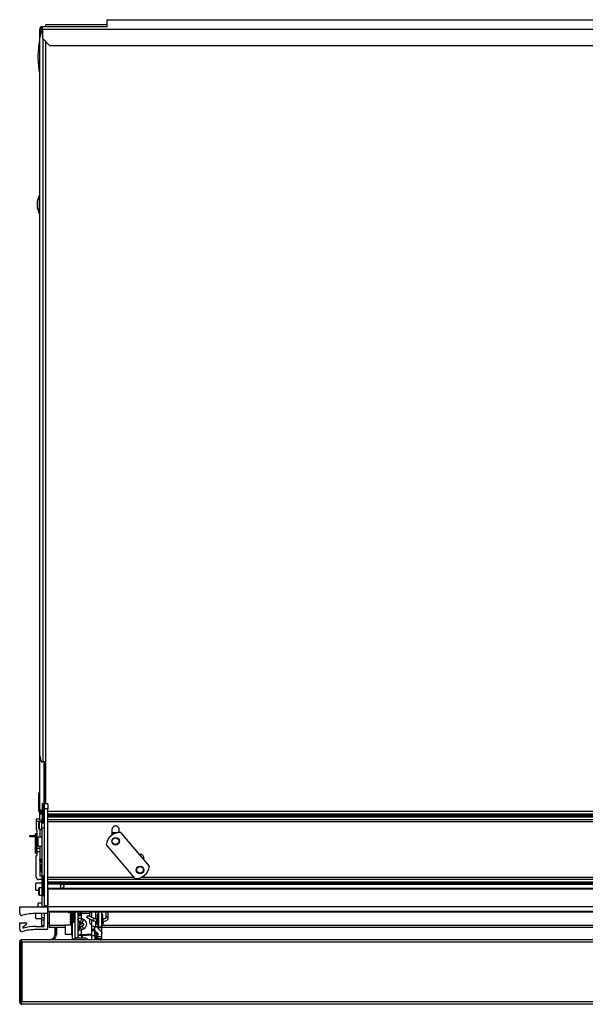
# Model space of a CAD drawing. Units: inches. Extents: x 18 to 130, y 17 to 142.
# Drawn here: x 60 to 75, y 115 to 142 of the extents above; entities that cross this region are included whole.
import ezdxf

# ---------------------------------------------------------------- set-up
doc = ezdxf.new("R2010")
doc.units = ezdxf.units.IN
doc.header["$MEASUREMENT"] = 0

msp = doc.modelspace()

# ---------------------------------------------------------------- linework, layer by layer
at = {"color": 7, "linetype": 'Continuous', "lineweight": 25}
for p, q in [((60.963, 141.385), (60.963, 141.427)), ((62.587, 141.427), (60.963, 141.427)), ((62.587, 141.567), (81.587, 141.567)), ((62.587, 141.367), (62.587, 141.567)), ((60.844, 141.247), (60.796, 141.059)), ((60.829, 141.315), (60.801, 141.315)), ((60.801, 141.081), (60.801, 141.315)), ((60.829, 141.189), (60.829, 141.315)), ((60.871, 141.247), (60.844, 141.247)), ((60.864, 141.29), (60.873, 141.296)), ((60.871, 141.385), (62.587, 141.385)), ((60.871, 141.315), (60.871, 141.385)), ((60.871, 141.315), (83.185, 141.315)), ((60.871, 141.315), (60.871, 141.073)), ((60.796, 141.059), (60.796, 122.056)), ((60.871, 141.073), (61.059, 140.885)), ((61.059, 140.885), (82.755, 140.885)), ((60.788, 136.9), (60.732, 136.743)), ((60.732, 136.743), (60.732, 136.583)), ((60.796, 136.907), (60.788, 136.9)), ((60.788, 136.9), (60.788, 136.426)), ((60.732, 136.583), (60.788, 136.426)), ((60.788, 136.426), (60.796, 136.419)), ((60.796, 122.056), (60.844, 121.868)), ((60.801, 120.585), (60.801, 122.034)), ((60.844, 121.868), (60.885, 121.868)), ((60.953, 121.868), (60.885, 121.868)), ((60.922, 120.773), (60.922, 121.868)), ((60.949, 120.773), (60.949, 121.868)), ((60.953, 121.868), (60.953, 120.746)), ((60.78, 120.545), (60.78, 121.045)), ((60.78, 121.045), (60.8, 121.045)), ((60.8, 120.545), (60.8, 121.045)), ((60.801, 121.045), (60.8, 121.045)), ((60.911, 120.732), (60.922, 120.773)), ((60.922, 120.773), (60.949, 120.773)), ((60.949, 120.773), (60.942, 120.746)), ((60.78, 120.545), (60.8, 120.545)), ((60.801, 120.545), (60.8, 120.545)), ((60.804, 120.585), (60.801, 120.585)), ((60.801, 120.515), (60.801, 120.585)), ((60.801, 120.478), (60.801, 120.515)), ((60.801, 120.515), (60.865, 120.515)), ((60.804, 120.585), (60.865, 120.585)), ((60.865, 120.742), (60.865, 120.259)), ((61.02, 120.746), (60.92, 120.746)), ((60.92, 120.746), (60.92, 120.614)), ((61.02, 120.614), (60.92, 120.614)), ((60.92, 120.614), (60.92, 118.048)), ((61.02, 120.746), (61.02, 120.614)), ((61.02, 118.048), (61.02, 120.614)), ((60.797, 120.339), (60.707, 120.339)), ((60.707, 120.339), (60.707, 120.279)), ((60.707, 120.279), (60.707, 120.064)), ((60.802, 120.279), (60.707, 120.279)), ((60.79, 120.266), (60.77, 120.246)), ((60.86, 120.266), (60.79, 120.266)), ((60.79, 120.266), (60.79, 120.256)), ((60.79, 120.256), (60.79, 120.077)), ((60.865, 120.478), (60.801, 120.478)), ((60.801, 120.337), (60.801, 120.478)), ((60.802, 120.334), (60.802, 120.279)), ((60.802, 120.279), (60.802, 120.266)), ((60.86, 120.35), (60.865, 120.35)), ((60.86, 120.1), (60.86, 120.35)), ((61.02, 120.48), (83.712, 120.48)), ((89.52, 120.449), (61.02, 120.449)), ((89.52, 120.427), (61.02, 120.427)), ((89.52, 120.397), (61.02, 120.397)), ((61.02, 120.332), (89.52, 120.332)), ((89.52, 120.272), (61.02, 120.272)), ((61.357, 120.48), (61.357, 120.452)), ((89.183, 120.452), (61.358, 120.452)), ((61.402, 120.452), (61.431, 120.48)), ((60.722, 120.054), (60.717, 120.054)), ((60.732, 119.56), (60.732, 120.044)), ((60.77, 120.246), (60.77, 120.238)), ((60.77, 120.238), (60.77, 120.096)), ((60.77, 120.096), (60.79, 120.077)), ((60.79, 120.077), (60.86, 120.077)), ((60.802, 120.077), (60.802, 119.863)), ((60.92, 120.1), (60.86, 120.1)), ((60.86, 120.1), (60.86, 118.018)), ((62.717, 120.062), (62.717, 119.918)), ((62.825, 120.159), (62.805, 120.159)), ((62.912, 119.988), (62.912, 120.062)), ((63.713, 119.091), (62.951, 119.989)), ((60.535, 119.875), (60.535, 119.911)), ((60.535, 119.911), (60.677, 119.911)), ((60.677, 119.875), (60.535, 119.875)), ((60.677, 119.94), (60.677, 119.457)), ((60.86, 119.863), (60.76, 119.863)), ((60.76, 119.623), (60.76, 119.863)), ((60.732, 119.476), (60.732, 119.56)), ((60.802, 119.56), (60.732, 119.56)), ((60.802, 119.476), (60.732, 119.476)), ((60.732, 119.384), (60.732, 119.476)), ((60.76, 119.623), (60.86, 119.623)), ((60.802, 119.623), (60.802, 119.56)), ((60.802, 119.56), (60.802, 119.476)), ((60.802, 119.476), (60.802, 118.839)), ((62.564, 119.66), (63.326, 118.763)), ((60.707, 118.799), (60.707, 119.364)), ((60.717, 119.374), (60.722, 119.374)), ((60.801, 119.258), (60.829, 119.258)), ((60.802, 119.278), (60.86, 119.278)), ((60.829, 119.273), (60.829, 119.278)), ((60.829, 119.258), (60.829, 119.273)), ((63.562, 119.269), (63.562, 119.312)), ((60.839, 118.962), (60.836, 119.139)), ((60.86, 119.139), (60.836, 119.139)), ((60.86, 118.739), (60.767, 118.739)), ((60.802, 118.839), (60.86, 118.839)), ((60.865, 118.81), (60.865, 118.327)), ((89.52, 118.736), (61.02, 118.736)), ((60.86, 118.643), (60.7, 118.643)), ((60.7, 118.567), (60.7, 118.643)), ((60.7, 118.455), (60.7, 118.567)), ((60.7, 118.455), (60.77, 118.455)), ((60.79, 118.516), (60.77, 118.496)), ((60.77, 118.496), (60.77, 118.401)), ((60.86, 118.516), (60.79, 118.516)), ((60.79, 118.516), (60.79, 118.396)), ((89.52, 118.671), (61.02, 118.671)), ((89.52, 118.641), (61.02, 118.641)), ((89.52, 118.619), (61.02, 118.619)), ((89.52, 118.5), (61.02, 118.5)), ((89.52, 118.48), (61.02, 118.48)), ((61.02, 118.48), (61.02, 118.048)), ((61.357, 118.617), (61.357, 118.5)), ((61.358, 118.617), (89.183, 118.617)), ((60.77, 118.401), (60.77, 118.346)), ((60.77, 118.346), (60.79, 118.327)), ((60.79, 118.396), (60.79, 118.327)), ((60.79, 118.327), (60.86, 118.327)), ((60.27, 118.018), (61.02, 118.018)), ((60.27, 117.847), (60.27, 118.018)), ((60.86, 118.113), (60.76, 118.113)), ((60.76, 118.018), (60.76, 118.113)), ((60.92, 118.048), (61.02, 118.048)), ((61.02, 118.048), (61.02, 118.018)), ((61.02, 117.869), (61.02, 118.018)), ((89.52, 118.018), (61.02, 118.018)), ((61.02, 118.018), (61.02, 117.889)), ((60.7, 117.705), (60.7, 117.839)), ((60.7, 117.705), (60.86, 117.705)), ((60.99, 117.839), (60.708, 117.839)), ((60.86, 117.724), (60.86, 117.839)), ((60.92, 117.724), (60.86, 117.724)), ((60.86, 117.663), (60.86, 117.724)), ((60.92, 117.663), (60.86, 117.663)), ((60.86, 117.51), (60.86, 117.663)), ((60.92, 117.839), (60.92, 117.724)), ((60.92, 117.724), (60.92, 117.69)), ((60.92, 117.491), (60.92, 117.69)), ((89.52, 117.889), (61.02, 117.889)), ((61.02, 117.441), (61.02, 117.869)), ((89.52, 117.869), (61.02, 117.869)), ((61.05, 117.869), (61.05, 117.519)), ((61.556, 117.867), (61.556, 117.869)), ((61.556, 117.867), (61.656, 117.867)), ((61.556, 117.866), (61.556, 117.867)), ((61.556, 117.866), (61.656, 117.866)), ((61.624, 117.866), (61.613, 117.86)), ((61.613, 117.86), (61.613, 117.856)), ((61.613, 117.86), (61.731, 117.86)), ((61.613, 117.856), (61.636, 117.843)), ((61.613, 117.856), (61.731, 117.856)), ((61.636, 117.843), (61.613, 117.83)), ((61.613, 117.83), (61.613, 117.827)), ((61.613, 117.83), (61.731, 117.83)), ((61.613, 117.827), (61.636, 117.814)), ((61.613, 117.827), (61.731, 117.827)), ((61.636, 117.814), (61.613, 117.801)), ((61.613, 117.801), (61.613, 117.797)), ((61.613, 117.801), (61.731, 117.801)), ((61.613, 117.797), (61.636, 117.784)), ((61.613, 117.797), (61.731, 117.797)), ((61.636, 117.784), (61.613, 117.771)), ((61.613, 117.771), (61.613, 117.768)), ((61.613, 117.771), (61.731, 117.771)), ((61.613, 117.768), (61.636, 117.755)), ((61.613, 117.768), (61.731, 117.768)), ((61.636, 117.755), (61.613, 117.742)), ((61.613, 117.742), (61.613, 117.738)), ((61.613, 117.742), (61.731, 117.742)), ((61.613, 117.738), (61.636, 117.725)), ((61.613, 117.738), (61.731, 117.738)), ((61.636, 117.725), (61.613, 117.712)), ((61.613, 117.712), (61.613, 117.709)), ((61.613, 117.712), (61.731, 117.712)), ((61.613, 117.709), (61.636, 117.696)), ((61.613, 117.709), (61.731, 117.709)), ((61.636, 117.696), (61.613, 117.683)), ((61.613, 117.683), (61.613, 117.679)), ((61.613, 117.683), (61.731, 117.683)), ((61.613, 117.679), (61.636, 117.666)), ((61.613, 117.679), (61.731, 117.679)), ((61.636, 117.666), (61.613, 117.653)), ((61.613, 117.653), (61.613, 117.65)), ((61.613, 117.653), (61.731, 117.653)), ((61.613, 117.65), (61.636, 117.637)), ((61.613, 117.65), (61.731, 117.65)), ((61.636, 117.637), (61.613, 117.624)), ((61.636, 117.843), (61.723, 117.843)), ((61.636, 117.814), (61.723, 117.814)), ((61.636, 117.784), (61.723, 117.784)), ((61.636, 117.755), (61.723, 117.755)), ((61.636, 117.725), (61.723, 117.725)), ((61.636, 117.696), (61.723, 117.696)), ((61.636, 117.666), (61.723, 117.666)), ((61.636, 117.637), (61.723, 117.637)), ((61.656, 117.867), (61.656, 117.869)), ((61.656, 117.866), (61.656, 117.867)), ((61.723, 117.843), (61.731, 117.843)), ((61.723, 117.814), (61.731, 117.814)), ((61.723, 117.784), (61.731, 117.784)), ((61.723, 117.755), (61.731, 117.755)), ((61.723, 117.725), (61.731, 117.725)), ((61.723, 117.696), (61.731, 117.696)), ((61.723, 117.666), (61.731, 117.666)), ((61.723, 117.637), (61.731, 117.637)), ((61.731, 117.869), (61.731, 117.189)), ((61.821, 117.372), (61.821, 117.869)), ((61.91, 117.827), (61.908, 117.827)), ((62.125, 117.84), (61.91, 117.827)), ((61.91, 117.712), (61.91, 117.827)), ((61.91, 117.712), (61.967, 117.68)), ((62.068, 117.719), (62.232, 117.646)), ((62.257, 117.704), (62.094, 117.776)), ((62.122, 117.824), (62.122, 117.764)), ((62.122, 117.695), (62.122, 117.596)), ((62.176, 117.866), (62.176, 117.845)), ((62.176, 117.845), (62.176, 117.74)), ((62.188, 117.844), (62.176, 117.843)), ((62.188, 117.804), (62.176, 117.804)), ((62.176, 117.671), (62.176, 117.553)), ((62.188, 117.735), (62.188, 117.869)), ((62.188, 117.51), (62.188, 117.666)), ((62.312, 117.587), (62.319, 117.694)), ((62.329, 117.695), (62.321, 117.588)), ((62.329, 117.695), (62.348, 117.695)), ((62.348, 117.811), (62.337, 117.811)), ((62.349, 117.588), (62.348, 117.695)), ((62.368, 117.76), (62.358, 117.76)), ((62.358, 117.694), (62.359, 117.587)), ((62.368, 117.476), (62.368, 117.869)), ((62.447, 117.81), (62.447, 117.869)), ((62.45, 117.695), (62.45, 117.588)), ((62.47, 117.695), (62.45, 117.695)), ((62.461, 117.811), (62.451, 117.811)), ((62.477, 117.588), (62.47, 117.695)), ((62.48, 117.694), (62.487, 117.587)), ((62.552, 117.869), (62.552, 117.708)), ((62.615, 117.708), (62.615, 117.869)), ((60.27, 117.418), (60.27, 117.579)), ((60.28, 117.589), (60.448, 117.589)), ((60.35, 117.482), (60.35, 117.457)), ((60.708, 117.491), (60.92, 117.491)), ((60.99, 117.411), (60.708, 117.411)), ((60.92, 117.51), (60.86, 117.51)), ((61.05, 117.569), (61.02, 117.569)), ((61.05, 117.519), (61.05, 117.469)), ((61.477, 117.469), (61.05, 117.469)), ((61.208, 117.292), (61.208, 117.469)), ((61.209, 117.292), (61.209, 117.469)), ((61.245, 117.292), (61.245, 117.469)), ((61.246, 117.292), (61.246, 117.469)), ((61.247, 117.469), (61.247, 117.292)), ((61.477, 117.537), (61.477, 117.287)), ((61.477, 117.537), (61.669, 117.537)), ((61.613, 117.624), (61.613, 117.62)), ((61.613, 117.624), (61.731, 117.624)), ((61.613, 117.62), (61.636, 117.607)), ((61.613, 117.62), (61.731, 117.62)), ((61.636, 117.607), (61.613, 117.594)), ((61.613, 117.594), (61.613, 117.591)), ((61.613, 117.594), (61.669, 117.594)), ((61.613, 117.591), (61.636, 117.578)), ((61.613, 117.591), (61.669, 117.591)), ((61.636, 117.578), (61.613, 117.565)), ((61.613, 117.565), (61.613, 117.561)), ((61.613, 117.565), (61.669, 117.565)), ((61.613, 117.561), (61.636, 117.548)), ((61.613, 117.561), (61.669, 117.561)), ((61.636, 117.548), (61.617, 117.537)), ((61.636, 117.607), (61.723, 117.607)), ((61.636, 117.578), (61.669, 117.578)), ((61.636, 117.548), (61.669, 117.548)), ((61.648, 117.49), (61.648, 117.283)), ((61.731, 117.605), (61.669, 117.605)), ((61.669, 117.303), (61.669, 117.605)), ((61.723, 117.607), (61.731, 117.607)), ((61.925, 117.567), (61.883, 117.591)), ((61.883, 117.591), (61.883, 117.556)), ((61.883, 117.556), (61.925, 117.567)), ((61.883, 117.484), (61.925, 117.512)), ((61.883, 117.5), (61.925, 117.512)), ((61.883, 117.5), (61.883, 117.484)), ((61.967, 117.432), (61.91, 117.394)), ((61.91, 117.278), (61.91, 117.394)), ((62.176, 117.616), (62.188, 117.616)), ((62.188, 117.423), (62.188, 117.51)), ((62.188, 117.423), (62.188, 117.422)), ((62.188, 117.374), (62.188, 117.422)), ((62.263, 117.374), (62.188, 117.374)), ((62.188, 117.253), (62.188, 117.374)), ((62.257, 117.494), (62.257, 117.479)), ((62.257, 117.479), (62.357, 117.479)), ((62.257, 117.479), (62.257, 117.429)), ((62.257, 117.419), (62.258, 117.415)), ((62.263, 117.391), (62.263, 117.374)), ((62.263, 117.253), (62.263, 117.374)), ((62.283, 117.493), (62.348, 117.493)), ((62.312, 117.583), (62.312, 117.587)), ((62.312, 117.583), (62.368, 117.583)), ((62.312, 117.574), (62.312, 117.583)), ((62.312, 117.563), (62.312, 117.568)), ((62.321, 117.588), (62.349, 117.588)), ((62.321, 117.562), (62.349, 117.562)), ((62.357, 117.479), (62.357, 117.489)), ((62.359, 117.584), (62.359, 117.587)), ((62.368, 117.584), (62.359, 117.584)), ((62.368, 117.567), (62.359, 117.567)), ((62.359, 117.563), (62.359, 117.567)), ((62.443, 117.476), (62.368, 117.476)), ((62.368, 117.461), (62.368, 117.476)), ((62.368, 117.461), (62.443, 117.461)), ((62.443, 117.583), (62.487, 117.583)), ((62.443, 117.461), (62.443, 117.476)), ((62.447, 117.307), (62.447, 117.562)), ((88.094, 117.469), (62.447, 117.469)), ((62.477, 117.588), (62.45, 117.588)), ((62.477, 117.562), (62.45, 117.562)), ((62.486, 117.583), (62.487, 117.574)), ((62.487, 117.583), (62.487, 117.587)), ((62.487, 117.563), (62.487, 117.568)), ((60.3, 115.435), (60.3, 117.131)), ((90.208, 117.14), (60.332, 117.14)), ((61.209, 117.292), (61.245, 117.292)), ((61.244, 117.265), (61.244, 117.278)), ((61.477, 117.287), (61.648, 117.287)), ((61.669, 117.168), (61.669, 117.303)), ((61.669, 117.168), (61.731, 117.168)), ((61.821, 117.189), (61.731, 117.189)), ((61.731, 117.189), (61.731, 117.169)), ((61.731, 117.168), (61.731, 117.169)), ((61.731, 117.169), (61.74, 117.169)), ((61.788, 117.181), (61.785, 117.181)), ((61.821, 117.368), (61.821, 117.372)), ((61.821, 117.253), (61.821, 117.368)), ((61.921, 117.253), (61.821, 117.253)), ((61.821, 117.181), (61.821, 117.253)), ((61.91, 117.278), (62.188, 117.295)), ((61.936, 117.257), (61.91, 117.278)), ((61.921, 117.181), (61.921, 117.253)), ((62.006, 117.181), (61.931, 117.181)), ((61.936, 117.257), (62.188, 117.272)), ((62.188, 117.253), (62.263, 117.253)), ((62.188, 117.14), (62.188, 117.253)), ((62.263, 117.253), (62.263, 117.14)), ((62.272, 117.37), (62.274, 117.367)), ((62.304, 117.142), (62.304, 117.297)), ((62.347, 117.215), (62.347, 117.307)), ((62.447, 117.215), (62.347, 117.215)), ((62.347, 117.168), (62.347, 117.215)), ((62.347, 117.165), (62.347, 117.168)), ((62.447, 117.165), (62.347, 117.165)), ((62.447, 117.215), (62.447, 117.307)), ((62.447, 117.165), (62.447, 117.215)), ((62.447, 117.152), (62.447, 117.165)), ((62.447, 117.14), (62.447, 117.152)), ((60.27, 115.488), (60.27, 117.078)), ((60.33, 117.078), (60.33, 115.488)), ((90.21, 117.078), (60.33, 117.078)), ((90.21, 115.488), (60.33, 115.488)), ((90.208, 115.426), (60.332, 115.426))]:
    msp.add_line(p, q, dxfattribs=at)
at = {"color": 8, "linetype": 'Continuous', "lineweight": 25}
for p, q in [((60.885, 141.059), (60.885, 121.868)), ((60.953, 140.991), (60.953, 121.868)), ((60.804, 120.585), (60.804, 122.025)), ((60.877, 120.756), (60.877, 120.244)), ((60.889, 120.757), (60.889, 120.243)), ((60.916, 120.731), (60.916, 120.25)), ((61.02, 120.55), (83.712, 120.55)), ((67.849, 120.48), (67.849, 120.476)), ((68.34, 120.476), (68.34, 120.48)), ((60.689, 119.954), (60.689, 119.442)), ((60.701, 119.956), (60.701, 119.441)), ((60.728, 119.948), (60.728, 119.448)), ((62.717, 119.984), (62.875, 119.984)), ((60.802, 119.273), (60.829, 119.273)), ((60.877, 118.824), (60.877, 118.312)), ((60.889, 118.826), (60.889, 118.311)), ((60.916, 118.818), (60.916, 118.318)), ((63.298, 118.796), (61.02, 118.796)), ((87.05, 118.796), (63.496, 118.796)), ((61.831, 117.869), (61.831, 117.824)), ((61.831, 117.824), (61.831, 117.778)), ((62.283, 117.869), (62.283, 117.695)), ((62.348, 117.811), (62.348, 117.869)), ((62.368, 117.686), (62.358, 117.686)), ((61.02, 117.602), (61.05, 117.602)), ((61.477, 117.519), (61.05, 117.519)), ((62.188, 117.423), (62.257, 117.423)), ((62.188, 117.422), (62.257, 117.422)), ((62.283, 117.631), (62.283, 117.493)), ((62.312, 117.583), (62.368, 117.583)), ((62.312, 117.568), (62.368, 117.568)), ((62.348, 117.493), (62.348, 117.562)), ((62.443, 117.583), (62.487, 117.583)), ((62.443, 117.568), (62.487, 117.568)), ((88.094, 117.519), (62.447, 117.519)), ((62.304, 117.297), (62.304, 117.336))]:
    msp.add_line(p, q, dxfattribs=at)
at = {"color": 7, "linetype": 'Continuous', "lineweight": 25, "flags": 128}
for points in [[(60.86, 119.253), (60.849, 119.268), (60.843, 119.278)], [(62.068, 117.719), (62.063, 117.723), (62.057, 117.731), (62.055, 117.742), (62.057, 117.754), (62.063, 117.765), (62.071, 117.773), (62.081, 117.778)], [(62.081, 117.778), (62.091, 117.777), (62.094, 117.776)], [(62.443, 117.869), (62.443, 117.85), (62.443, 117.813), (62.443, 117.766), (62.443, 117.711), (62.443, 117.654), (62.443, 117.597), (62.443, 117.547), (62.443, 117.505), (62.443, 117.476)], [(62.304, 117.297), (62.314, 117.296), (62.322, 117.294), (62.329, 117.291), (62.335, 117.289), (62.34, 117.286), (62.344, 117.283), (62.346, 117.28), (62.347, 117.276)]]:
    msp.add_lwpolyline(points, dxfattribs=at)
at = {"color": 8, "linetype": 'Continuous', "lineweight": 25, "flags": 128}
for points in [[(62.232, 117.646), (62.226, 117.65), (62.221, 117.659), (62.219, 117.67), (62.221, 117.681), (62.226, 117.692), (62.235, 117.701), (62.245, 117.705)], [(62.245, 117.705), (62.255, 117.705), (62.258, 117.704)]]:
    msp.add_lwpolyline(points, dxfattribs=at)
at = {"color": 7, "linetype": 'Continuous', "lineweight": 25}
for centre, radius in [((62.815, 119.757), 0.101), ((62.815, 119.757), 0.0875), ((63.462, 118.995), 0.101), ((63.462, 118.995), 0.0875)]:
    msp.add_circle(centre, radius, dxfattribs=at)
for centre, radius, start, end in [((60.871, 141.315), 0.07, 90, 180), ((60.871, 141.315), 0.042, 90, 180), ((63.751, 140.515), 3, 170.1153, 178.7506), ((63.751, 140.646), 3, 181.2494, 189.8847), ((60.871, 120.585), 0.07, 180, 265.0829), ((60.871, 120.585), 0.042, 180, 261.7868), ((60.88, 120.742), 0.015, 104.4775, 180), ((60.889, 120.708), 0.05, 94.9814, 104.4775), ((60.88, 120.259), 0.015, 180, 255.5225), ((60.889, 120.293), 0.05, 270, 302.09), ((60.91, 120.259), 0.01, 302.09, 0), ((60.717, 120.064), 0.01, 180, 270), ((60.722, 120.044), 0.01, 0, 90), ((60.889, 120.293), 0.05, 255.5225, 270), ((62.936, 119.614), 0.375, 87.7697, 172.9371), ((62.815, 120.062), 0.0975, 0, 180), ((60.692, 119.94), 0.015, 104.4775, 180), ((60.701, 119.906), 0.05, 90, 104.4775), ((60.701, 119.906), 0.05, 57.91, 90), ((60.722, 119.94), 0.01, 0, 57.91), ((60.692, 119.457), 0.015, 180, 255.5225), ((60.701, 119.491), 0.05, 255.5225, 270), ((60.701, 119.491), 0.05, 270, 302.09), ((60.717, 119.364), 0.01, 90, 180), ((60.722, 119.384), 0.01, 270, 0), ((60.722, 119.457), 0.01, 302.09, 0), ((63.465, 119.312), 0.0975, 0, 101.8387), ((60.964, 118.964), 0.125, 181, 214.2391), ((63.341, 119.137), 0.375, 267.7697, 352.9371), ((60.767, 118.799), 0.06, 180, 270), ((60.88, 118.81), 0.015, 104.4775, 180), ((60.889, 118.776), 0.05, 90, 104.4775), ((60.889, 118.776), 0.05, 57.91, 90), ((60.91, 118.81), 0.01, 0, 57.91), ((60.88, 118.327), 0.015, 180, 255.5225), ((60.889, 118.361), 0.05, 255.5225, 270), ((60.889, 118.361), 0.05, 270, 302.09), ((60.91, 118.327), 0.01, 302.09, 0), ((60.89, 118.048), 0.03, 270, 0), ((60.33, 117.847), 0.06, 180, 285.8639), ((60.708, 116.518), 1.321, 90, 105.8639), ((60.99, 117.869), 0.03, 270, 0), ((61.831, 117.815), 0.00926, 90.9104, 176.0726), ((61.831, 117.768), 0.01, 95.2159, 180), ((61.894, 117.6), 0.113, 81.7587, 129.9383), ((61.919, 117.646), 0.0976, 184.2904, 248.4276), ((61.821, 117.878), 0.1, 275.2159, 355.0492), ((62.23, 117.518), 0.309, 148.2163, 170.7179), ((62.166, 117.824), 0.0438, 76.8167, 180), ((62.326, 117.68), 0.0155, 77.0659, 114.8556), ((62.351, 117.68), 0.0159, 61.6227, 98.9012), ((62.473, 117.68), 0.0155, 65.1444, 102.9341), ((60.28, 117.579), 0.01, 90, 180), ((60.33, 117.418), 0.06, 180, 285.8639), ((60.708, 116.09), 1.321, 90, 105.8639), ((60.36, 117.482), 0.01, 108.7536, 180), ((60.36, 117.457), 0.01, 180, 284.2574), ((60.299, 117.662), 0.18, 288.7536, 330.9302), ((60.708, 116.09), 1.401, 90, 104.2574), ((60.448, 117.579), 0.01, 330.9302, 90), ((60.99, 117.441), 0.03, 270, 0), ((61.681, 117.49), 0.0337, 110.8275, 180), ((61.952, 117.389), 0.131, 122.0212, 179.4774), ((61.894, 117.282), 0.113, 81.7587, 129.9383), ((62.297, 117.657), 0.4, 201.265, 214.3042), ((62.166, 117.596), 0.0438, 180, 283.1833), ((62.279, 117.907), 0.414, 261.2209, 270.5508), ((62.348, 117.381), 0.113, 87.7626, 90.0119), ((60.332, 117.078), 0.062, 121.073, 180), ((60.332, 117.078), 0.062, 90, 121.073), ((60.268, 117.078), 0.062, 0, 58.927), ((61.056, 117.292), 0.152, 270, 0), ((61.057, 117.292), 0.152, 270, 0), ((61.057, 117.292), 0.188, 306.0493, 0), ((61.056, 117.292), 0.19, 306.8699, 0), ((61.057, 117.292), 0.19, 306.8699, 0), ((61.681, 117.283), 0.0337, 180, 249.1725), ((61.785, 117.093), 0.0878, 90, 147.7954), ((61.894, 117.166), 0.113, 81.7587, 129.9383), ((61.711, 117.386), 0.273, 320.2976, 332.0922), ((61.934, 117.239), 0.0189, 81.7587, 129.9383), ((62.006, 117.093), 0.0878, 32.2046, 90), ((62.342, 117.32), 0.08, 146.0916, 170.9313), ((60.332, 115.488), 0.062, 180, 238.927), ((60.268, 115.488), 0.062, 301.073, 0), ((60.332, 115.488), 0.062, 238.927, 270)]:
    msp.add_arc(centre, radius, start, end, dxfattribs=at)
at = {"color": 8, "linetype": 'Continuous', "lineweight": 25}
for centre, radius, start, end in [((60.858, 119.168), 0.207, 264.7513, 270.7577), ((61.825, 117.924), 0.101, 272.9616, 326.7526), ((62.45, 117.656), 0.0396, 88.9079, 99.674), ((62.583, 117.708), 0.0308, 88.5908, 178.5178), ((62.585, 117.708), 0.0306, 1.2526, 91.6312), ((62.308, 117.363), 0.0663, 227.6776, 267.3098)]:
    msp.add_arc(centre, radius, start, end, dxfattribs=at)
at = {"color": 7, "linetype": 'Continuous', "lineweight": 25}
for centre, major_axis, ratio, start_param, end_param in [((61.961, 117.674), (0.138, -0.031), 0.765629, 3.309406, 4.284626), ((61.961, 117.674), (0.054, 0.13), 0.440916, 1.464028, 2.439249), ((61.765, 117.544), (0.285, 0.027), 0.61176, 5.440599, 7.011396), ((62.318, 117.672), (0.009, 0.13), 0.006065, 0.310781, 1.396686), ((62.358, 117.671), (0, 0.13), 0.000178, 4.886922, 5.810812), ((62.48, 117.672), (-0.009, 0.13), 0.006065, 4.886499, 5.80643), ((61.961, 117.374), (0.123, 0.071), 0.95227, 1.664857, 2.640077), ((61.961, 117.56), (0.11, 0.051), 0.295342, 2.221, 3.791797), ((61.961, 117.374), (-0.073, 0.12), 0.250629, 0.28183, 1.25705), ((61.802, 117.515), (0.174, 0.037), 0.214491, 5.452335, 7.023131), ((62.322, 117.587), (0.01, 0), 0.087274, 1.576923, 3.141639), ((62.313, 117.588), (0.0014, 0.02), 0.006065, 2.296248, 3.054749), ((62.322, 117.563), (0.01, 0), 0.087274, 3.141546, 4.706263), ((62.349, 117.587), (0.01, 0), 0.087488, 6.283184, 7.853802), ((62.349, 117.563), (0.01, 0), 0.087488, 4.712568, 6.283187), ((62.45, 117.587), (0.01, 0), 0.087488, 1.570975, 2.373772), ((62.45, 117.563), (0.01, 0), 0.087488, 3.909413, 4.71221), ((62.477, 117.587), (0.01, 0), 0.087274, 6.283139, 7.847855), ((62.477, 117.563), (0.01, 0), 0.087274, 4.718515, 6.283232), ((62.486, 117.588), (-0.0014, 0.02), 0.006065, 3.228437, 3.986937)]:
    msp.add_ellipse(centre, major_axis=major_axis, ratio=ratio, start_param=start_param, end_param=end_param, dxfattribs=at)
at = {"color": 8, "linetype": 'Continuous', "lineweight": 25}
for centre, major_axis, ratio, start_param, end_param in [((62.328, 117.671), (0.009, 0.14), 0.005636, 0.000677, 1.396628), ((62.348, 117.671), (0, 0.14), 0.000165, 4.886922, 6.283972), ((62.45, 117.671), (0, 0.14), 0.000165, 0.000229, 1.396264), ((62.47, 117.671), (-0.009, 0.14), 0.005636, 4.886557, 6.283945)]:
    msp.add_ellipse(centre, major_axis=major_axis, ratio=ratio, start_param=start_param, end_param=end_param, dxfattribs=at)
at = {"color": 7, "linetype": 'Continuous', "lineweight": 25}
for points in [[(60.829, 141.306), (60.83, 141.312), (60.831, 141.323), (60.841, 141.337), (60.855, 141.346), (60.866, 141.348), (60.871, 141.348)], [(62.216, 117.498), (62.212, 117.499), (62.203, 117.501), (62.195, 117.504), (62.189, 117.507), (62.188, 117.509), (62.188, 117.51)], [(62.368, 117.482), (62.368, 117.483), (62.367, 117.485), (62.364, 117.488), (62.359, 117.491), (62.354, 117.492), (62.352, 117.493)]]:
    msp.add_open_spline(points, degree=3, dxfattribs=at)
for points, knots in [([(60.871, 141.287), (60.867, 141.289), (60.857, 141.293), (60.844, 141.299), (60.834, 141.306), (60.83, 141.311), (60.83, 141.314), (60.829, 141.315)], [0, 0, 0, 0, 0.2021303, 0.4351972, 0.6682983, 0.901399, 1, 1, 1, 1]), ([(60.802, 120.334), (60.802, 120.335), (60.802, 120.337), (60.8, 120.338), (60.8, 120.339), (60.799, 120.339), (60.798, 120.339), (60.797, 120.339), (60.797, 120.339)], [0, 0, 0, 0, 0.561037, 0.697833, 0.835332, 0.909855, 0.985143, 1, 1, 1, 1]), ([(60.86, 119.19), (60.855, 119.191), (60.841, 119.193), (60.821, 119.208), (60.805, 119.231), (60.802, 119.249), (60.801, 119.258)], [0, 0, 0, 0, 0.164198, 0.442799, 0.721399, 1, 1, 1, 1]), ([(60.86, 119.218), (60.859, 119.219), (60.852, 119.22), (60.841, 119.228), (60.831, 119.242), (60.83, 119.253), (60.829, 119.258)], [0, 0, 0, 0, 0.095189, 0.396793, 0.698396, 1, 1, 1, 1]), ([(61.382, 118.5), (61.418, 118.523), (61.48, 118.562), (61.425, 118.601), (61.402, 118.617)], [0, 0, 0, 0, 0.583167, 1, 1, 1, 1]), ([(62.232, 117.646), (62.238, 117.644), (62.256, 117.637), (62.284, 117.629), (62.308, 117.626), (62.315, 117.625)], [0, 0, 0, 0, 0.2587457, 0.7693769, 1, 1, 1, 1]), ([(62.32, 117.688), (62.32, 117.688), (62.305, 117.689), (62.282, 117.695), (62.265, 117.701), (62.257, 117.704)], [0, 0, 0, 0, 0.010629, 0.524677, 1, 1, 1, 1]), ([(62.337, 117.811), (62.337, 117.811), (62.335, 117.811), (62.333, 117.81), (62.331, 117.809), (62.329, 117.807), (62.328, 117.805), (62.328, 117.804), (62.328, 117.804), (62.327, 117.803), (62.327, 117.802), (62.327, 117.801), (62.327, 117.797), (62.327, 117.794)], [0, 0, 0, 0, 0.032712, 0.095898, 0.147632, 0.191596, 0.227899, 0.255447, 0.280335, 0.314342, 0.381493, 0.602709, 1, 1, 1, 1]), ([(62.358, 117.785), (62.358, 117.789), (62.358, 117.796), (62.358, 117.799), (62.358, 117.801), (62.358, 117.801), (62.358, 117.801), (62.358, 117.801), (62.358, 117.801), (62.358, 117.802), (62.358, 117.802), (62.358, 117.803), (62.357, 117.805), (62.356, 117.807), (62.354, 117.809), (62.351, 117.811), (62.349, 117.811), (62.349, 117.811)], [0, 0, 0, 0, 0.287775, 0.553849, 0.686707, 0.753597, 0.789608, 0.79833, 0.804083, 0.807343, 0.811816, 0.826755, 0.845895, 0.8807, 0.921743, 0.966404, 1, 1, 1, 1]), ([(62.473, 117.786), (62.472, 117.79), (62.472, 117.797), (62.472, 117.8), (62.471, 117.802), (62.471, 117.803), (62.471, 117.804), (62.471, 117.805), (62.47, 117.807), (62.468, 117.809), (62.465, 117.811), (62.463, 117.811), (62.461, 117.811), (62.461, 117.811)], [0, 0, 0, 0, 0.3059658, 0.5834115, 0.7263451, 0.7796343, 0.8098789, 0.8308807, 0.8591243, 0.8977944, 0.9419107, 0.9909435, 1, 1, 1, 1]), ([(62.553, 117.713), (62.553, 117.713), (62.554, 117.714), (62.544, 117.706), (62.522, 117.698), (62.5, 117.691), (62.484, 117.689), (62.48, 117.689)], [0, 0, 0, 0, 0.133419, 0.37571, 0.632917, 0.914912, 1, 1, 1, 1]), ([(62.483, 117.625), (62.485, 117.626), (62.503, 117.628), (62.534, 117.635), (62.571, 117.648), (62.596, 117.665), (62.613, 117.686), (62.615, 117.701), (62.615, 117.708)], [0, 0, 0, 0, 0.027521, 0.246323, 0.470958, 0.709753, 0.866221, 1, 1, 1, 1]), ([(62.334, 117.322), (62.323, 117.326), (62.298, 117.337), (62.27, 117.367), (62.255, 117.415), (62.256, 117.455), (62.257, 117.479)], [0, 0, 0, 0, 0.134317, 0.302564, 0.580351, 1, 1, 1, 1]), ([(62.315, 117.583), (62.315, 117.583), (62.314, 117.581), (62.313, 117.578), (62.312, 117.575), (62.312, 117.574)], [0, 0, 0, 0, 0.001568, 0.616483, 1, 1, 1, 1]), ([(62.37, 117.419), (62.368, 117.421), (62.361, 117.427), (62.357, 117.448), (62.357, 117.466), (62.357, 117.479)], [0, 0, 0, 0, 0.095981, 0.359445, 1, 1, 1, 1]), ([(62.37, 117.419), (62.387, 117.405), (62.424, 117.376), (62.445, 117.335), (62.447, 117.312), (62.447, 117.307)], [0, 0, 0, 0, 0.424236, 0.885458, 1, 1, 1, 1]), ([(62.487, 117.574), (62.487, 117.575), (62.486, 117.578), (62.485, 117.581), (62.484, 117.583), (62.484, 117.583)], [0, 0, 0, 0, 0.383517, 0.998432, 1, 1, 1, 1]), ([(61.931, 117.181), (61.928, 117.181), (61.923, 117.181), (61.917, 117.181), (61.914, 117.181), (61.913, 117.181), (61.913, 117.181), (61.913, 117.181), (61.913, 117.181), (61.913, 117.181), (61.912, 117.181), (61.904, 117.181), (61.882, 117.181), (61.86, 117.181), (61.833, 117.181), (61.809, 117.181), (61.797, 117.181), (61.791, 117.181)], [0, 0, 0, 0, 0.060321, 0.090491, 0.105578, 0.10935, 0.110293, 0.110308, 0.110315, 0.11032, 0.112482, 0.128413, 0.242284, 0.490492, 0.515398, 0.758227, 1, 1, 1, 1]), ([(61.972, 117.181), (61.972, 117.181), (61.962, 117.181), (61.937, 117.181), (61.909, 117.181), (61.895, 117.181)], [0, 0, 0, 0, 0.001611, 0.501893, 1, 1, 1, 1]), ([(62.006, 117.181), (62.006, 117.181), (62.006, 117.181), (62.005, 117.181), (62.005, 117.181), (62.004, 117.181), (62.004, 117.181), (62.004, 117.181), (62.004, 117.181), (62.004, 117.181), (62.004, 117.181), (62.003, 117.181), (62, 117.181), (61.998, 117.181)], [0, 0, 0, 0, 0.249785, 0.374718, 0.437193, 0.452812, 0.456717, 0.456778, 0.456808, 0.45683, 0.465782, 0.53175, 1, 1, 1, 1]), ([(62.347, 117.165), (62.345, 117.16), (62.343, 117.151), (62.326, 117.144), (62.311, 117.143), (62.304, 117.142)], [0, 0, 0, 0, 0.428533, 0.724805, 1, 1, 1, 1]), ([(62.334, 117.322), (62.336, 117.321), (62.341, 117.319), (62.345, 117.314), (62.347, 117.31), (62.347, 117.307), (62.347, 117.307)], [0, 0, 0, 0, 0.237609, 0.542297, 0.938371, 1, 1, 1, 1]), ([(62.404, 117.141), (62.41, 117.141), (62.42, 117.141), (62.433, 117.143), (62.442, 117.145), (62.446, 117.148), (62.447, 117.151), (62.447, 117.152)], [0, 0, 0, 0, 0.2077014, 0.4151709, 0.6290025, 0.8617474, 1, 1, 1, 1])]:
    msp.add_open_spline(points, degree=3, knots=knots, dxfattribs=at)

doc.saveas('drawing.dxf')
